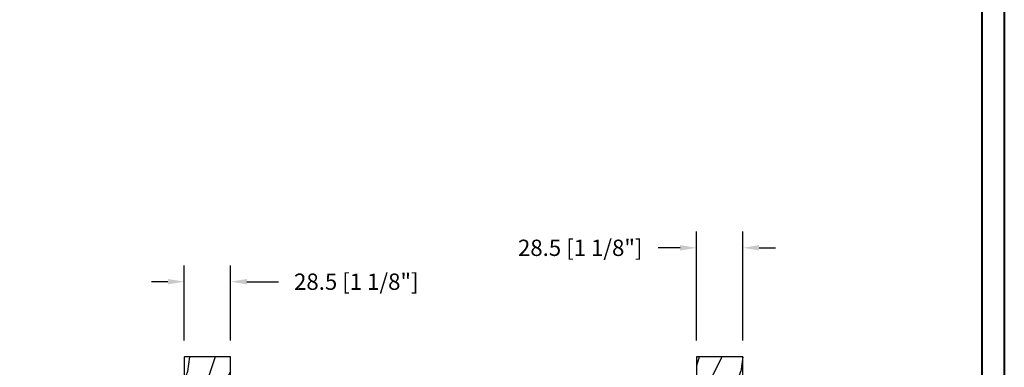
# Model space of a CAD drawing. Units: millimetres. Extents: x 986 to 29261, y -2147 to 1288.
# Drawn here: x 2555 to 3159, y -1722 to -1509 of the extents above; entities that cross this region are included whole.
import ezdxf

# ---------------------------------------------------------------- set-up
doc = ezdxf.new("R2010")
doc.units = ezdxf.units.MM
doc.header["$MEASUREMENT"] = 0
doc.header["$PDMODE"] = 3
doc.layers.add('Dimensions-Cotes', color=7, linetype='Continuous')
doc.styles.add('Century-10', font='GOTHIC.TTF', dxfattribs={"height": 10})
doc.dimstyles.new('1-1', dxfattribs={"dimtxt": 10, "dimasz": 10, "dimexe": 10, "dimexo": 10, "dimgap": 10, "dimtad": 0, "dimtih": 1, "dimtoh": 1, "dimdec": 1, "dimzin": 0, "dimdsep": 46, "dimtxsty": 'Century-10', "dimcen": 0, "dimadec": 1, "dimazin": 0, "dimtfac": 1, "dimtdec": 1, "dimtofl": 0, "dimtmove": 0, "dimatfit": 3, "dimfxl": 0, "dimtolj": 1, "dimtzin": 0, "dimarcsym": 0})

# ---------------------------------------------------------------- blocks, each defined once
blk = doc.blocks.new('*D204')
at = {"layer": 'Defpoints', "color": 0, "transparency": 16777216}
for p in [(2970.39, -1648.75), (2970.39, -1715.68), (2998.89, -1715.68)]:
    blk.add_point(p, dxfattribs=at)
at = {"layer": 'Dimensions-Cotes', "color": 0, "lineweight": -2, "transparency": 16777216}
for p, q in [((2970.39, -1705.68), (2970.39, -1638.75)), ((2998.89, -1705.68), (2998.89, -1638.75)), ((2960.39, -1648.75), (2946.93, -1648.75)), ((3008.89, -1648.75), (3018.89, -1648.75))]:
    blk.add_line(p, q, dxfattribs=at)
at = {"layer": 'Dimensions-Cotes', "color": 0, "transparency": 16777216}
for points in [[(2960.39, -1647.08), (2960.39, -1650.42), (2970.39, -1648.75)], [(3008.89, -1647.08), (3008.89, -1650.42), (2998.89, -1648.75)]]:
    blk.add_solid(points, dxfattribs=at)
at = {"layer": 'Dimensions-Cotes', "color": 0, "transparency": 16777216, "insert": (2899.11, -1648.75), "char_height": 10, "attachment_point": 5, "style": 'Century-10'}
blk.add_mtext('\\A1;28.5 [1 1/8"]', dxfattribs=at)
blk = doc.blocks.new('*D224')
at = {"layer": 'Defpoints', "color": 0, "transparency": 16777216}
for p in [(2684.64, -1669.52), (2656.14, -1715.68), (2684.64, -1715.68)]:
    blk.add_point(p, dxfattribs=at)
at = {"layer": 'Dimensions-Cotes', "color": 0, "lineweight": -2, "transparency": 16777216}
for p, q in [((2656.14, -1705.68), (2656.14, -1659.52)), ((2684.64, -1705.68), (2684.64, -1659.52)), ((2646.14, -1669.52), (2636.14, -1669.52)), ((2694.64, -1669.52), (2713.91, -1669.52))]:
    blk.add_line(p, q, dxfattribs=at)
at = {"layer": 'Dimensions-Cotes', "color": 0, "transparency": 16777216}
for points in [[(2646.14, -1667.85), (2646.14, -1671.18), (2656.14, -1669.52)], [(2694.64, -1667.85), (2694.64, -1671.18), (2684.64, -1669.52)]]:
    blk.add_solid(points, dxfattribs=at)
at = {"layer": 'Dimensions-Cotes', "color": 0, "transparency": 16777216, "insert": (2761.73, -1669.52), "char_height": 10, "attachment_point": 5, "style": 'Century-10'}
blk.add_mtext('\\A1;28.5 [1 1/8"]', dxfattribs=at)
blk = doc.blocks.new('BB-093')
h = blk.add_hatch()
h.set_pattern_fill('WOOD1', color=1, scale=30, angle=45, pattern_type=2)
h.set_pattern_definition([(261.87, (-12.728, 29.6985), (21.2132, 106.06602), [15, -135]), (251.565, (6.364, 36.062), (5e-05, -42.4264), [33.541, -33.541]), (243.435, (16.971, 25.456), (-21.21325, -63.6396), [18.9737, -75.8947])])
h.paths.add_polyline_path([(14.25, -40.1), (6.75, -39.97), (6.75, -37.23), (14.25, -37.1), (14.25, 0), (-14.25, 0), (-14.25, -37.1), (-6.75, -37.23), (-6.75, -39.97), (-14.25, -40.1), (-14.25, -69), (-13.05, -69.02), (-13.05, -73.04), (-7.75, -73.13), (-7.75, -75.15), (-13.05, -75.24), (-13.05, -78.37), (-11.25, -78.4), (-11.25, -97.14), (-9.59, -97.14), (-8.59, -100.35), (-9.53, -100.35), (-8.67, -106.84), (8.67, -106.84), (9.53, -100.35), (8.59, -100.35), (9.59, -97.14), (11.25, -97.14), (11.25, -78.4), (13.05, -78.37), (13.05, -75.24), (7.75, -75.15), (7.75, -73.13), (13.05, -73.04), (13.05, -69.02), (14.25, -69)])
at = {"color": 4}
blk.add_lwpolyline([(8.67, -106.84), (9.53, -100.35), (8.59, -100.35), (9.59, -97.14), (11.25, -97.14), (11.25, -78.4), (13.05, -78.37), (13.05, -75.24), (7.75, -75.15), (7.75, -73.13), (13.05, -73.04), (13.05, -69.02), (14.25, -69), (14.25, -40.1), (6.75, -39.97), (6.75, -37.23), (14.25, -37.1), (14.25, 0), (-14.25, 0), (-14.25, -37.1), (-6.75, -37.23), (-6.75, -39.97), (-14.25, -40.1), (-14.25, -69), (-13.05, -69.02), (-13.05, -73.04), (-7.75, -73.13), (-7.75, -75.15), (-13.05, -75.24), (-13.05, -78.37), (-11.25, -78.4), (-11.25, -97.14), (-9.59, -97.14), (-8.59, -100.35), (-9.53, -100.35), (-8.67, -106.84)], close=True, dxfattribs=at)
blk = doc.blocks.new('BB-094')
h = blk.add_hatch()
h.set_pattern_fill('WOOD1', color=1, scale=30, angle=45, pattern_type=2)
h.set_pattern_definition([(261.87, (-12.728, 29.6985), (21.2132, 106.06602), [15, -135]), (251.565, (6.364, 36.062), (5e-05, -42.4264), [33.541, -33.541]), (243.435, (16.971, 25.456), (-21.21325, -63.6396), [18.9737, -75.8947])])
h.paths.add_polyline_path([(0, -32.65), (-5, -32.56), (-5, -24.74), (0, -24.65), (0, 0), (-28.5, 0), (-28.5, -37.1), (-21, -37.23), (-21, -39.97), (-28.5, -40.1), (-28.5, -68.98), (-27.3, -69), (-27.3, -73.04), (-22, -73.13), (-22, -75.15), (-27.3, -75.24), (-27.3, -78.37), (-25.5, -78.4), (-25.5, -97.36), (-23.75, -97.39), (-22.73, -106.49, 0.382083), (-22.33, -106.84), (-1.92, -106.84, 0.414214), (-1.52, -106.44), (-1.52, -92.14), (0, -92.12), (0, -80.65), (-5, -80.56), (-5, -72.74), (0, -72.65)])
at = {"color": 4}
blk.add_lwpolyline([(-21, -37.23), (-21, -39.97), (-28.5, -40.1), (-28.5, -68.98), (-27.3, -69), (-27.3, -73.04), (-22, -73.13), (-22, -75.15), (-27.3, -75.24), (-27.3, -78.37), (-25.5, -78.4), (-25.5, -97.36), (-23.75, -97.39), (-22.73, -106.49, 0.382083), (-22.33, -106.84), (-1.92, -106.84, 0.414214), (-1.52, -106.44), (-1.52, -92.14), (0, -92.12), (0, -80.65), (-5, -80.56), (-5, -72.74), (0, -72.65), (0, -32.65), (-5, -32.56), (-5, -24.74), (0, -24.65), (0, 0), (-28.5, 0), (-28.5, -37.1)], format="xyb", close=True, dxfattribs=at)

msp = doc.modelspace()

# ---------------------------------------------------------------- linework, layer by layer
at = {"color": 163, "lineweight": 40}
msp.add_lwpolyline([(2172.87, -858.97), (3159.31, -858.97), (3159.31, -2146.55), (2172.87, -2146.55)], close=True, dxfattribs=at)
at = {"color": 41, "lineweight": 40}
msp.add_lwpolyline([(2186.48, -872.58), (2186.48, -2132.95), (3145.7, -2132.95), (3145.7, -872.58)], close=True, dxfattribs=at)

# ---------------------------------------------------------------- block references
for name, p in [('BB-093', (2670.39, -1715.68)), ('BB-094', (2998.89, -1715.68))]:
    msp.add_blockref(name, p)

# ---------------------------------------------------------------- dimensions: what is measured, and where the dimension line sits
at = {"layer": 'Dimensions-Cotes'}
dim = msp.add_linear_dim(base=(2970.39, -1648.75), p1=(2998.89, -1715.68), p2=(2970.39, -1715.68), angle=180, dimstyle='1-1', dxfattribs=at)
dim.commit()
dim.dimension.update_dxf_attribs({"geometry": '*D204', "text_midpoint": (2899.11, -1648.75), "dimtype": 160})
dim = msp.add_linear_dim(base=(2684.64, -1669.52), p1=(2656.14, -1715.68), p2=(2684.64, -1715.68), dimstyle='1-1', override={"dimtxsty": 'Century-10'}, dxfattribs=at)
dim.commit()
dim.dimension.update_dxf_attribs({"geometry": '*D224', "text_midpoint": (2761.73, -1669.52), "dimtype": 160})

doc.saveas('drawing.dxf')
